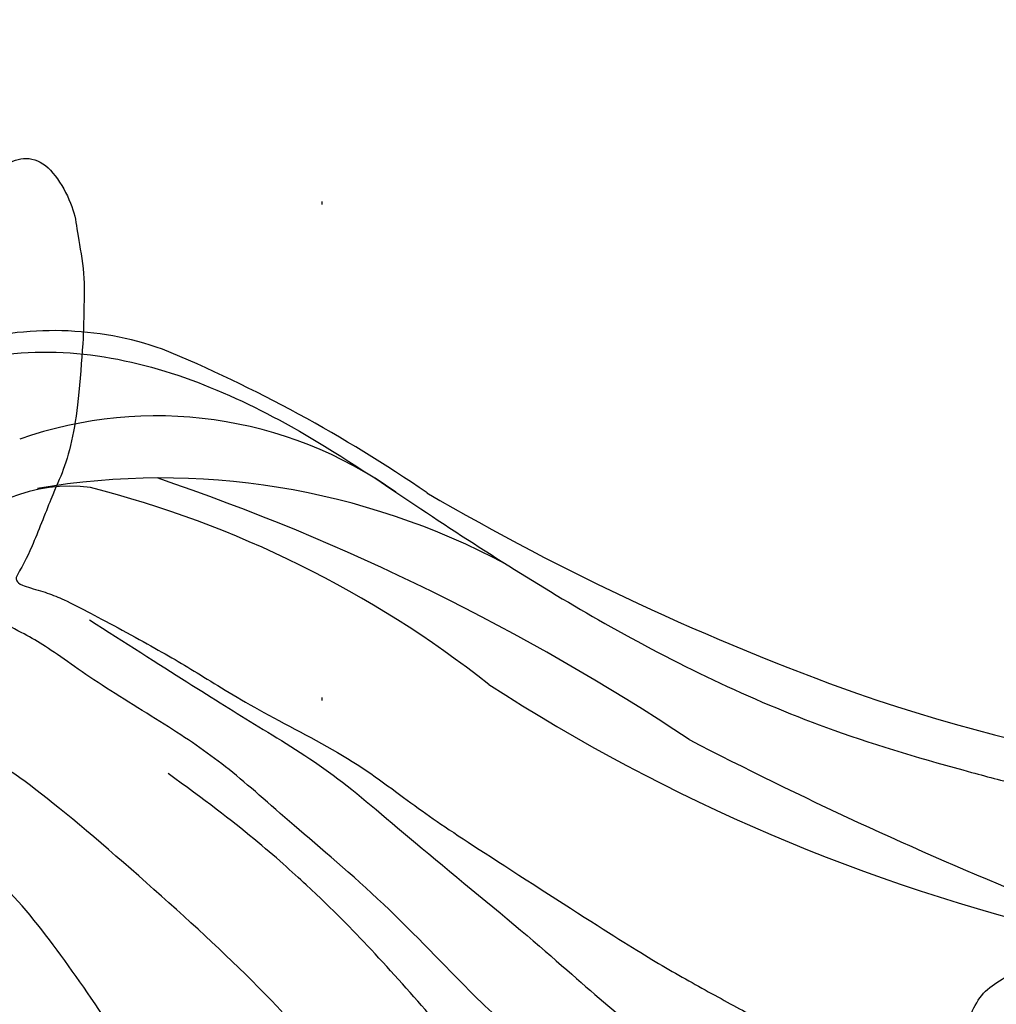
# Model space of a CAD drawing. Units: millimetres. Extents: x 4697 to 8057, y 204 to 1392.
# Drawn here: x 6985 to 7017, y 747 to 778 of the extents above; entities that cross this region are included whole.
import ezdxf
from ezdxf.xclip import XClip

# ---------------------------------------------------------------- set-up
doc = ezdxf.new("R2010")
doc.units = ezdxf.units.MM
doc.header["$XCLIPFRAME"] = 2
doc.linetypes.add('DOT', pattern=[6.35, 0, -6.35])
doc.layers.add('H-08.木作(細線)', color=8, linetype='Continuous')
doc.layers.add('格子', color=1, linetype='Continuous')

# ---------------------------------------------------------------- blocks, each defined once
blk = doc.blocks.new('SE-21124L')
at = {"layer": 'H-08.木作(細線)'}
for points in [[(-45.007, 42.817), (-45.192, 42.817), (-45.534, 43.158), (-46.25, 43.89), (-46.836, 44.589), (-47.422, 45.256), (-47.85, 45.794), (-48.241, 46.363), (-48.729, 46.818), (-49.088, 47.127), (-49.495, 47.387), (-49.853, 47.599), (-50.227, 47.745), (-50.829, 47.842), (-51.432, 47.696), (-51.757, 47.338), (-51.855, 46.932), (-51.969, 46.347), (-52.083, 45.924), (-52.197, 45.469), (-52.213, 45.273), (-52.262, 45.225), (-52.396, 45.339), (-52.494, 45.762), (-52.543, 46.461), (-52.61, 47.506), (-52.61, 48.368), (-52.757, 49.376), (-53.001, 50.075), (-53.652, 50.807), (-54.32, 51.246), (-55.478, 51.411), (-56.422, 51.248), (-56.943, 50.923), (-57.48, 50.435), (-57.724, 49.931), (-57.952, 49.476), (-58.066, 49.037), (-58.099, 48.565), (-58.147, 47.996), (-58.066, 47.346), (-58.033, 46.972), (-58.017, 46.647), (-58.017, 46.582), (-58.154, 46.664), (-58.269, 46.893), (-58.409, 47.211), (-58.594, 47.402), (-58.76, 47.491), (-58.925, 47.529), (-59.39, 47.561), (-59.792, 47.319), (-59.896, 47.228), (-59.991, 47.018), (-60.048, 46.834), (-60.099, 46.528), (-60.17, 46.248), (-60.17, 46.032), (-60.291, 45.987), (-60.399, 46), (-60.52, 46.121), (-60.628, 46.172), (-60.998, 46.229), (-61.246, 46.312), (-61.603, 46.261), (-62.165, 45.903), (-62.368, 45.679), (-62.562, 45.088), (-62.593, 44.803), (-62.693, 44.316), (-62.693, 43.534), (-62.693, 43.456), (-62.85, 43.196), (-62.954, 43.43), (-63.111, 43.508), (-63.711, 43.717), (-64.427, 43.81), (-65.095, 43.435), (-65.346, 42.517), (-65.346, 41.433), (-65.095, 40.765), (-64.761, 39.473), (-64.177, 38.388), (-63.926, 37.846), (-62.867, 36.018), (-62.114, 34.89), (-61.36, 34.054), (-60.733, 33.553), (-59.269, 32.174), (-58.599, 31.714), (-58.474, 31.63), (-58.474, 31.547), (-58.48, 31.368), (-59.043, 30.897), (-59.432, 30.488), (-59.791, 30.058), (-61.492, 27.718), (-62.432, 26.31), (-63.641, 24.365), (-65.722, 21.683), (-66.863, 19.336), (-67.937, 17.525), (-70.751, 12.916), (-71.845, 11.192), (-72.982, 9.595), (-73.992, 8.166), (-74.96, 7.157), (-75.801, 6.442), (-77.887, 5.126), (-78.388, 4.916), (-78.968, 4.811), (-79.39, 4.653), (-79.627, 5.074), (-79.97, 5.522), (-80.63, 6.023), (-81.316, 6.155), (-82.239, 6.207), (-83.189, 5.891), (-83.796, 5.601), (-84.429, 4.89), (-84.613, 3.862), (-84.76, 2.191), (-84.76, 2.191)], [(-70.001, -3.242), (-69.243, 1.165), (-68.622, 4.057), (-67.519, 8.809), (-66.688, 11.171), (-65.93, 12.893), (-64.62, 17.094), (-62.965, 20.744), (-62, 23.154), (-60.897, 25.082), (-59.306, 27.512), (-58.271, 29.509), (-57.789, 30.06), (-57.168, 30.955)], [(-60.031, 29.373), (-60.727, 28.243), (-62.119, 25.983), (-63.381, 23.983), (-64.992, 21.506), (-66.166, 18.68), (-68.478, 13.753), (-69.653, 10.798), (-70.784, 8.581), (-72.264, 5.668), (-73.228, 4.081), (-74.577, 2.038), (-76.622, 0.604)], [(-62.622, 2.214), (-62.142, 3.378), (-62.211, 4.404), (-62.005, 6.664), (-61.525, 8.307), (-61.32, 10.703), (-60.221, 15.3), (-58.576, 19.614), (-56.375, 24.778), (-55.004, 27.243), (-53.633, 28.749), (-53.222, 29.365)], [(-62.676, -7.532), (-62.821, -7.001), (-62.917, -6.446), (-62.941, -5.843), (-62.99, -5.191), (-62.796, -3.96), (-62.482, -3.139), (-62.144, -2.681), (-61.54, -2.343), (-61.129, -2.053), (-60.743, -1.909), (-59.994, -1.86), (-59.462, -2.029), (-59.075, -2.391), (-58.471, -2.971), (-58.085, -3.743), (-57.795, -4.925), (-57.577, -5.915), (-56.949, -6.76), (-56.152, -7.146), (-55.209, -7.025), (-54.388, -6.253), (-54.025, -5.167), (-53.832, -3.791), (-53.908, -1.371), (-54.7, 3.176), (-55.294, 7.427), (-55.195, 11.085), (-55.181, 15.588), (-54.687, 19.048), (-54.093, 22.31), (-53.004, 24.979), (-51.52, 28.143), (-50.827, 29.033)], [(-48.098, 28.663), (-49.259, 27.094), (-50.215, 25.458), (-51.034, 23.412), (-51.512, 21.434), (-52.126, 18.297), (-52.331, 15.774), (-52.264, 11.316), (-51.581, 9.475), (-50.762, 6.611), (-49.806, 4.701), (-48.303, 2.776), (-46.869, 0.048), (-45.845, -0.497), (-44.684, -2.066), (-42.909, -3.089)], [(-66.217, 0.173), (-65.946, 3.142), (-65.707, 6.84), (-64.931, 10.835), (-64.448, 12.842), (-63.553, 16.003), (-62.777, 18.269), (-61.523, 21.31), (-60.15, 23.815)]]:
    blk.add_open_spline(points, degree=3, dxfattribs=at)
blk = doc.blocks.new('SE-21128L-d')
at = {"layer": 'H-08.木作(細線)'}
for centre, radius, start, end in [((1.737, 57.229), 5.238, 328.2414, 26.0691), ((1.58, 57.904), 10.675, 316.0759, 351.5487), ((-15.932, 62.157), 23.614, 307.1321, 344.9739), ((-4.707, 57.144), 13.321, 299.9088, 354.606), ((-20.673, 76.307), 34.618, 297.0239, 320.8944), ((-47.941, 103.124), 73.736, 301.63731, 316.52486), ((-22.232, 84.595), 46.42, 300.7364, 312.7335), ((27.202, -5.311), 60.1, 122.33527, 141.97528), ((48.648, -22.786), 82.325, 124.9448, 135.61237), ((73.239, -65.702), 134.361, 127.88177, 133.04936), ((32.092, -5.67), 58.524, 136.24932, 156.86292)]:
    blk.add_arc(centre, radius, start, end, dxfattribs=at)
blk.add_open_spline([(11.511, 60.93), (12.059, 57.3), (10.734, 52.484), (5.921, 47.998), (0.451, 44.717), (-5.173, 41.119), (-10.287, 36.88), (-13.403, 33.288), (-14.755, 31.651), (-15.116, 31.204)], degree=3, knots=[163.386824, 163.386824, 163.386824, 163.386824, 171.253452, 179.159695, 184.728659, 192.870109, 201.798374, 207.039195, 208.958938, 208.958938, 208.958938, 208.958938], dxfattribs=at)
blk = doc.blocks.new('格子')
at = {"layer": '格子', "linetype": 'DOT', "ltscale": 2.5}
blk.add_lwpolyline([(300, 0), (300, -3000)], dxfattribs=at)

msp = doc.modelspace()

# ---------------------------------------------------------------- block references
at = {"rotation": 114.7372784603274}
msp.add_blockref('SE-21128L-d', (7039.572, 780.399), dxfattribs=at)
at = {"color": 179, "true_color": 0x24243d}
ref = msp.add_blockref('格子', (6694.967, 836.338), dxfattribs=at)
XClip(ref).set_block_clipping_path([(-3.5154912164, -304.288832184), (803.8303542393, 3.1638961557)])
at = {"layer": 'H-08.木作(細線)', "xscale": -1, "rotation": 25.82484446703618}
msp.add_blockref('SE-21124L', (6946.242, 706.368), dxfattribs=at)

doc.saveas('drawing.dxf')
